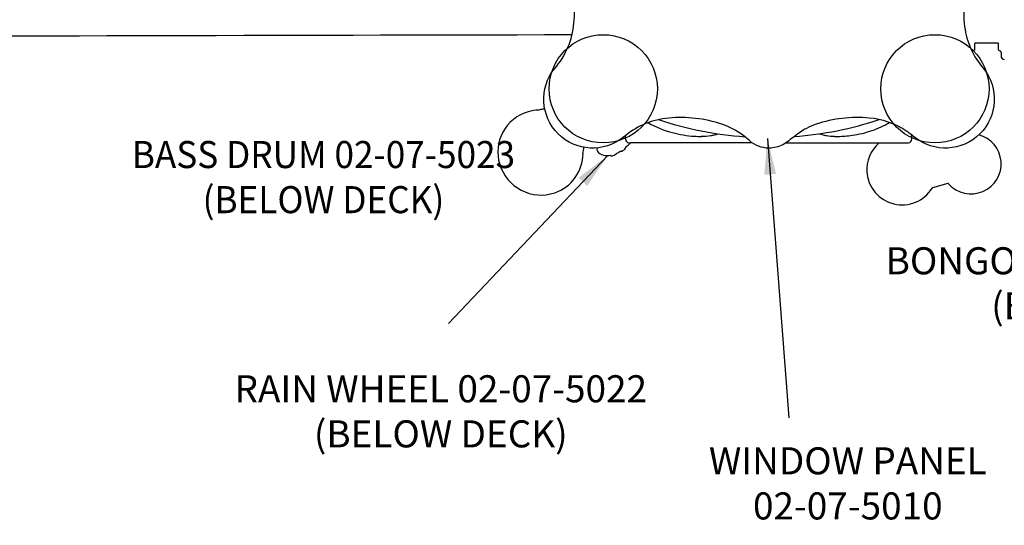
# Model space of a CAD drawing. Units: inches. Extents: x -371 to 218, y -331 to 257.
# Drawn here: x -174 to -65, y -118 to -62 of the extents above; entities that cross this region are included whole.
import ezdxf

# ---------------------------------------------------------------- set-up
doc = ezdxf.new("R2010")
doc.units = ezdxf.units.IN
doc.header["$LTSCALE"] = 12
doc.header["$MEASUREMENT"] = 0
for name, color, linetype in [('1', 7, 'Continuous'), ('7081', 4, 'Continuous'), ('8', 7, 'Continuous'), ('91', 7, 'Continuous')]:
    doc.layers.add(name, color=color, linetype=linetype)
doc.styles.add('NORMAL', font='simplex')
doc.dimstyles.get("Standard").update_dxf_attribs({"dimtxt": 0.18, "dimasz": 0.18, "dimexe": 0.18, "dimexo": 0.0625, "dimgap": 0.09, "dimtad": 0, "dimtih": 1, "dimtoh": 1, "dimdec": 4, "dimzin": 0, "dimdsep": 46, "dimtxsty": 'Standard', "dimcen": 0.09, "dimadec": 0, "dimazin": 0, "dimtfac": 1, "dimtdec": 4, "dimtofl": 0, "dimtmove": 0, "dimatfit": 3, "dimfxl": 1, "dimtolj": 1, "dimtzin": 0, "dimarcsym": 0})

msp = doc.modelspace()

# ---------------------------------------------------------------- linework, layer by layer
at = {"layer": '1'}
for p, q in [((-68.07, -65.17), (-68.21, -65.23)), ((-65.43, -64.4), (-68, -64.4)), ((-68, -65.06), (-68, -64.4)), ((-65.43, -64.4), (-65.43, -65.06)), ((-65.37, -65.17), (-65.23, -65.23)), ((-65.11, -65.41), (-65.11, -65.8)), ((-106.73, -75.01), (-106.73, -74.64)), ((-74.99, -75.01), (-74.99, -74.58)), ((-106.35, -75.62), (-106.35, -75.62)), ((-92.68, -75.45), (-106.16, -75.45)), ((-72.75, -80.46), (-72.75, -80.46)), ((-71.01, -79.95), (-72.69, -80.42))]:
    msp.add_line(p, q, dxfattribs=at)
for points in [[(-90.82, -76.03, -0.183711), (-92.99, -75.2, 0.116217), (-96.41, -73.26, 0.104001), (-102.3, -72.74, 0.148239), (-106.94, -74.82, -0.899555), (-114.57, -67.2, 0.158745), (-112.44, -62.16, 0.103653), (-113.12, -56.3, 0.102116), (-114.94, -53.24, -0.383852), (-114.93, -48.89, 0.113923), (-113, -45.47, 0.103715), (-112.48, -39.59, 0.148192), (-114.57, -34.95, -0.898774), (-106.93, -27.32, 0.016901), (-105.98, -28.04, 0.126528), (-101.9, -29.45, 0.10382), (-96.03, -28.77, 0.104312), (-92.99, -26.95, -0.18255), (-90.82, -26.12)], [(-90.82, -26.12, -0.183613), (-88.64, -26.95, 0.116236), (-85.22, -28.89, 0.104034), (-79.34, -29.41, 0.148149), (-74.7, -27.32, -0.899547), (-67.08, -34.95, 0.158746), (-69.2, -39.98, 0.103503), (-68.52, -45.84, 0.100979), (-66.7, -48.9, -0.056123), (-66.24, -49.55, -0.31621), (-66.71, -53.25, 0.113876), (-68.64, -56.68, 0.103711), (-69.15, -62.56, 0.1481), (-67.06, -67.2, -0.898427), (-74.7, -74.82, 0.018057), (-75.65, -74.1, 0.126494), (-79.73, -72.7, 0.103355), (-85.6, -73.37, 0.037037), (-86.68, -73.84, 0.025499), (-87.35, -74.26, 0.0097), (-88.63, -75.21, -0.040649), (-89.29, -75.65, -0.123058), (-90.82, -76.03)]]:
    msp.add_lwpolyline(points, format="xyb", dxfattribs=at)
for centre, radius, start, end in [((30.69, -75870.6), 75807.26, 90.1083358, 90.1816616), ((-68.12, -65.41), 0.201, 115, 157.3821), ((-68.12, -65.06), 0.12, 295, 0), ((-65.31, -65.06), 0.12, 180, 245), ((-65.31, -65.41), 0.201, 0, 65), ((-64.71, -65.8), 0.402, 180.0051, 264.4664), ((-116.23, -76.45), 4.64, 106.0785, 197.2013), ((-116.23, -76.61), 4.79, 91.331, 105.5703), ((-115.01, -76.92), 5.28, 99.7703, 104.5085), ((-115.07, -76.51), 4.86, 96.9449, 99.9379), ((-90.86, -36.21), 38.64, 251.5647, 266.0885), ((-90.86, -36.21), 38.64, 274.2009, 288.4905), ((-100.48, -66.97), 7.26, 239.1423, 239.3217), ((-99.08, -64.59), 10.02, 239.3658, 255.952), ((-82.62, -64.6), 10.01, 285.6806, 297.9495), ((-81.98, -65.75), 8.69, 297.7658, 301.2011), ((-106.29, -75.01), 0.433, 180.0053, 264.1601), ((-97.98, -60.38), 14.37, 255.7663, 260.6445), ((-98.23, -62.09), 12.65, 260.4958, 266.1078), ((-98.43, -65.16), 9.57, 266.0908, 270.7011), ((-98.37, -68.2), 6.52, 270.4298, 279.7391), ((-98.54, -67.38), 7.37, 279.9601, 281.4437), ((-98.13, -69.36), 5.35, 281.3596, 283.862), ((-97.81, -70.64), 4.03, 283.8077, 289.1163), ((-96.55, -74.42), 0.0433, 288.4098, 288.4947), ((-83.93, -70.69), 3.98, 250.8685, 254.9071), ((-85.18, -74.42), 0.0433, 251.5053, 251.5902), ((-83.69, -69.76), 4.93, 254.9762, 258.2217), ((-83.14, -67.13), 7.62, 258.2155, 260.0036), ((-83.35, -68.03), 6.69, 260.4173, 268.177), ((-83.28, -64.61), 10.12, 268.415, 277.1496), ((-83.75, -60.36), 14.4, 276.9053, 280.5995), ((-83.46, -61.7), 13.03, 280.4132, 285.7661), ((-75.43, -75.01), 0.433, 275.8004, 359.9951), ((-68.43, -77.77), 3.33, 4.7806, 75.1659), ((-116.2, -75.46), 4.9, 346.3047, 354.3815), ((-109.3, -76.11), 0.591, 169.8506, 227.572), ((-109.15, -73.34), 3.57, 294.3319, 302.4856), ((-107.24, -76.46), 0.11, 73.7006, 89.2412), ((-107.24, -76.45), 0.0938, 89.4588, 90.755), ((-107.16, -76.2), 0.164, 252.8519, 279.3953), ((-107.16, -76.17), 0.19, 279.4722, 290.7114), ((-107.2, -76.07), 0.298, 290.7926, 300.4718), ((-107.48, -75.58), 0.865, 299.7594, 303.4725), ((-107.98, -74.83), 1.76, 303.5331, 308.4641), ((-107.63, -75.26), 1.22, 308.2195, 311.8144), ((-107.17, -75.77), 0.53, 311.6948, 315.81), ((-107.02, -75.92), 0.308, 315.816, 318.91), ((-106.96, -75.97), 0.237, 318.7859, 322.3334), ((-106.92, -76), 0.185, 322.124, 334.8244), ((-106.9, -76.01), 0.161, 334.7185, 346.8777), ((-106.95, -75.88), 0.268, 321.8927, 325.8973), ((-106.91, -75.91), 0.217, 325.6469, 335.3022), ((-106.87, -75.93), 0.177, 335.2435, 353.0542), ((-110.51, -71.57), 5.8, 311.0152, 315.7619), ((-107.71, -74.29), 1.91, 315.7332, 318.2351), ((-106.2, -72.67), 2.77, 267.1238, 270.8481), ((-106.42, -75.31), 0.278, 297.3237, 301.4031), ((-106.48, -75.22), 0.386, 301.6444, 309.5778), ((-106.61, -75.05), 0.604, 309.3978, 312.7549), ((-106.76, -74.89), 0.816, 312.8342, 317.4149), ((-97.06, 2373753.83), 2373829.27, 270.00019547, 270.0005147), ((-76.08, -78.41), 3.91, 130.7155, 184.7556), ((-75.62, -68.2), 7.24, 269.1397, 271.898), ((-116.05, -76.61), 4.62, 288.8119, 359.9291), ((-108.88, -75.64), 1.21, 227.6925, 266.0318), ((-108.82, -74.83), 2.03, 265.973, 273.4922), ((-108.84, -74.46), 2.4, 273.4758, 279.863), ((-108.45, -76.92), 0.0932, 68.9201, 75.04), ((-108.46, -76.93), 0.111, 50.8131, 68.7887), ((-108.38, -76.84), 0.00472, 234.5647, 235.2351), ((-108.29, -76.72), 0.165, 231.7598, 261.685), ((-108.28, -76.69), 0.197, 261.7335, 272.3957), ((-108.29, -76.55), 0.337, 272.5451, 277.9357), ((-108.32, -76.34), 0.54, 277.9476, 280.714), ((-108.4, -75.89), 1.01, 280.6695, 283.1992), ((-108.55, -75.27), 1.64, 283.3081, 290.4181), ((-108.27, -76.03), 0.835, 290.646, 292.5914), ((-108.12, -76.38), 0.45, 292.4044, 297.3247), ((-108.03, -76.55), 0.256, 297.2367, 300.5456), ((-108.01, -76.6), 0.202, 300.262, 309.8069), ((-107.98, -76.63), 0.165, 309.7466, 333.1661), ((-108.1, -76.1), 0.661, 294.7061, 298.1746), ((-108.14, -76.02), 0.751, 294.327, 294.7795), ((-108.01, -76.27), 0.464, 298.0298, 303.9113), ((-107.91, -76.42), 0.291, 303.8594, 312.9676), ((-107.94, -76.39), 0.327, 314.0966, 322.2101), ((-116.07, -76.44), 4.79, 196.7095, 288.3973), ((-68.43, -77.77), 3.33, 221.3576, 4.7665), ((-76.08, -78.41), 3.91, 184.7753, 328.3721), ((-72.67, -80.51), 0.0983, 105.6687, 148.0607), ((-71.01, -79.95), 0.000013, 284.8748, 330.0028), ((-71.01, -79.95), 0.0000175, 329.8388, 342.8858), ((-71.01, -79.95), 0.0000253, 342.775, 352.0313), ((-71.01, -79.95), 0.0000357, 351.9048, 357.79), ((-71.01, -79.95), 0.000045, 357.6747, 0.1963), ((-70.93, -79.97), 0.0000426, 353.4884, 6.7998), ((-70.93, -79.97), 0.0000158, 327.3469, 353.1771), ((-70.93, -79.97), 0.00000939, 274.2043, 324.3491), ((-70.93, -79.97), 0.0000187, 260.02, 275.64), ((-70.93, -79.97), 0.0000407, 245.7982, 260.0177), ((-70.93, -79.97), 0.0000993, 238.9773, 246.7806), ((-70.93, -79.97), 0.000238, 233.4389, 239.154), ((-70.93, -79.97), 0.000507, 230.1461, 233.5944), ((-70.92, -79.97), 0.00102, 226.8741, 230.1649), ((-70.92, -79.97), 0.00241, 224.5141, 226.9521), ((-70.92, -79.97), 0.00498, 223.0751, 224.5774), ((-70.92, -79.96), 0.00892, 222.0839, 223.1016), ((-70.92, -79.96), 0.0145, 221.3617, 222.0969)]:
    msp.add_arc(centre, radius, start, end, dxfattribs=at)
for centre, major_axis, ratio, start_param, end_param in [((-97.51, -74.48), (0.034, 0.194), 0.071979, 0.002185, 0.002964), ((-84.4, -74.33), (-0.055, -0.31), 0.383944, 6.28307, 6.283182), ((-84.21, -74.48), (-0.034, 0.194), 0.071721, 6.280748, 6.281269), ((-70.98, -80.02), (-0.0782, -0.009), 0.999975, 3.749054, 4.871492)]:
    msp.add_ellipse(centre, major_axis=major_axis, ratio=ratio, start_param=start_param, end_param=end_param, dxfattribs=at)
at = {"layer": '7081'}
for centre in [(-109.19, -69.45), (-72.44, -69.45)]:
    msp.add_circle(centre, 6, dxfattribs=at)
at = {"layer": '91', "color": 6}
msp.add_lwpolyline([(89.37, -95.18, 0.204823), (67.26, -147.3, 0.000006), (67.27, -149, 0.04883), (68.68, -162.96, -0.023658), (69.79, -170.27, -0.112415), (65.67, -204.1, -0.062515), (56.93, -221.34, -0.047279), (47.32, -233, -0.03144), (39.4, -240.01, -0.084459), (12.95, -254.25), (12.95, -259.14), (-47.17, -259.14), (-47.17, -254.24, -0.013429), (-51.79, -252.55, -0.080754), (-76.42, -237.73, -0.038127), (-85.35, -228.9, -0.052993), (-94.88, -215.21, -0.0644), (-102.1, -196.83, 0.239487), (-144.9, -147.61, -0.02652), (-152.28, -144.16, 0.124091), (-186.43, -135.65, 0.000008), (-188.74, -135.66, 0.04883)], format="xyb", dxfattribs=at)

# ---------------------------------------------------------------- texts
at = {"layer": '8', "char_height": 3, "attachment_point": 5, "style": 'NORMAL'}
for s, insert, width in [('{\\W0.95239;BASS DRUM 02-07-5023 (BELOW DECK)}', (-140.19, -79.24), 46.4737), ('BONGO DRUMS 02-07-5024\\P(BELOW DECK)', (-52.14, -91.41), 59.5156), ('RAIN WHEEL 02-07-5022 (BELOW DECK)', (-127.19, -105.6), 47.4765), ('WINDOW PANEL 02-07-5010', (-82.09, -113.59), 46.0669)]:
    msp.add_mtext(s, dxfattribs=dict(at, insert=insert, width=width))

# ---------------------------------------------------------------- leaders
for points in [[(-91, -74.95), (-88.63, -105.95)], [(-108.69, -76.86), (-126.34, -95.46)]]:
    msp.add_leader(points, dimstyle='Standard', override={"dimasz": 4, "dimgap": 0.09, "dimtad": 0})

doc.saveas('drawing.dxf')
